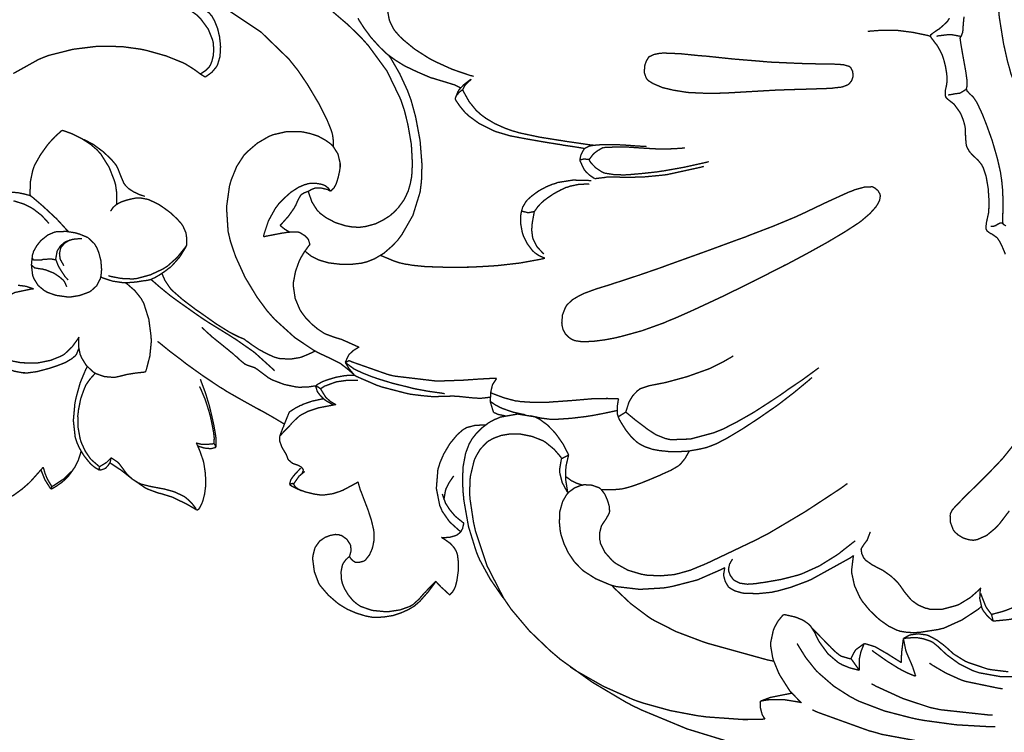
# Model space of a CAD drawing. Extents: x 0 to 445, y 0 to 346.
# Drawn here: x 117 to 123, y 211 to 215 of the extents above; entities that cross this region are included whole.
import ezdxf

# ---------------------------------------------------------------- set-up
doc = ezdxf.new("R2010")
doc.units = 0
doc.header["$MEASUREMENT"] = 0

msp = doc.modelspace()

# ---------------------------------------------------------------- linework, layer by layer
at = {"color": 0, "const_width": 0.00787}
for points in [[(123.115, 215.751), (123.103, 215.721), (123.055, 215.569), (123.027, 215.404), (123.025, 215.367), (123.023, 215.331), (123.025, 215.219), (123.039, 215.064), (123.064, 214.908), (123.088, 214.801), (123.098, 214.767), (123.107, 214.732), (123.163, 214.587), (123.235, 214.465), (123.252, 214.444), (123.269, 214.422), (123.366, 214.326), (123.476, 214.244), (123.499, 214.231)], [(119.149, 214.304), (119.149, 214.311), (119.148, 214.34), (119.144, 214.372), (119.142, 214.381), (119.136, 214.401), (119.113, 214.458), (119.063, 214.558), (118.997, 214.669), (118.94, 214.753), (118.919, 214.779), (118.889, 214.817), (118.725, 214.976), (118.545, 215.096), (118.507, 215.114), (118.473, 215.129), (118.299, 215.185), (118.121, 215.212), (118.084, 215.214)], [(118.196, 215.161), (118.212, 215.157), (118.285, 215.122), (118.351, 215.075), (118.362, 215.064), (118.373, 215.053), (118.417, 214.993), (118.443, 214.928), (118.446, 214.914), (118.447, 214.904), (118.449, 214.875), (118.447, 214.839), (118.439, 214.806), (118.43, 214.783), (118.426, 214.778), (118.423, 214.771), (118.401, 214.75), (118.375, 214.733), (118.37, 214.731)], [(118.316, 215.144), (118.327, 215.14), (118.379, 215.119), (118.424, 215.086), (118.432, 215.076), (118.439, 215.068), (118.455, 215.039), (118.472, 214.996), (118.483, 214.949), (118.487, 214.914), (118.488, 214.903), (118.489, 214.89), (118.486, 214.833), (118.472, 214.786), (118.468, 214.778), (118.464, 214.771), (118.438, 214.74), (118.406, 214.717), (118.399, 214.712)], [(119.002, 214.044), (119.005, 214.033), (119.023, 213.982), (119.054, 213.933), (119.063, 213.925), (119.072, 213.915), (119.106, 213.89), (119.159, 213.862), (119.218, 213.843), (119.264, 213.835), (119.28, 213.835), (119.294, 213.833), (119.338, 213.839), (119.393, 213.854), (119.443, 213.879), (119.478, 213.901), (119.489, 213.911), (119.499, 213.919), (119.528, 213.949), (119.56, 213.993), (119.585, 214.044), (119.598, 214.09), (119.601, 214.106), (119.606, 214.131), (119.61, 214.206), (119.604, 214.318), (119.584, 214.433), (119.563, 214.519), (119.553, 214.547), (119.541, 214.583), (119.462, 214.747), (119.353, 214.896), (119.327, 214.925), (119.304, 214.95), (119.233, 215.019), (119.13, 215.107)], [(119.292, 215.057), (119.3, 215.042), (119.327, 215), (119.369, 214.943), (119.418, 214.889), (119.457, 214.851), (119.471, 214.84)], [(119.968, 214.717), (119.947, 214.722), (119.842, 214.758), (119.741, 214.804), (119.722, 214.814), (119.704, 214.824), (119.623, 214.876), (119.556, 214.931), (119.545, 214.942), (119.537, 214.949), (119.504, 214.987), (119.482, 215.029), (119.478, 215.039), (119.475, 215.047), (119.465, 215.1)], [(123.075, 213.676), (123.06, 213.712), (123.057, 213.719), (123.054, 213.725), (123.042, 213.75), (123.028, 213.771), (123.024, 213.775), (123.022, 213.776), (122.994, 213.796), (122.991, 213.797), (122.989, 213.797), (122.971, 213.81), (122.97, 213.811), (122.969, 213.811), (122.962, 213.824), (122.962, 213.825), (122.961, 213.828), (122.963, 213.854), (122.963, 213.857), (122.964, 213.861), (122.977, 213.921), (122.977, 213.928), (122.978, 213.938), (122.979, 213.992), (122.975, 214.051), (122.974, 214.064), (122.972, 214.075), (122.962, 214.133), (122.945, 214.183), (122.94, 214.192), (122.937, 214.199), (122.917, 214.224), (122.894, 214.246), (122.889, 214.25), (122.885, 214.254), (122.865, 214.276), (122.85, 214.303), (122.848, 214.308), (122.846, 214.317), (122.842, 214.36), (122.841, 214.407), (122.84, 214.415), (122.839, 214.424), (122.829, 214.461), (122.815, 214.496), (122.812, 214.501), (122.809, 214.507), (122.777, 214.551), (122.773, 214.556), (122.77, 214.558), (122.753, 214.571), (122.739, 214.582), (122.737, 214.583), (122.736, 214.585), (122.728, 214.593), (122.728, 214.594), (122.727, 214.594), (122.723, 214.608), (122.723, 214.61), (122.723, 214.611), (122.724, 214.633), (122.724, 214.635), (122.725, 214.639), (122.73, 214.66), (122.734, 214.688), (122.734, 214.694), (122.734, 214.704), (122.732, 214.732), (122.725, 214.774), (122.714, 214.817), (122.704, 214.846), (122.7, 214.854), (122.696, 214.862), (122.677, 214.896), (122.659, 214.919), (122.656, 214.924), (122.655, 214.925), (122.644, 214.939), (122.643, 214.94), (122.642, 214.942), (122.637, 214.949), (122.637, 214.95), (122.637, 214.95), (122.639, 214.96), (122.64, 214.961), (122.641, 214.961), (122.651, 214.969), (122.653, 214.971), (122.655, 214.972), (122.681, 214.99), (122.684, 214.992), (122.688, 214.994), (122.71, 215.013), (122.73, 215.032), (122.733, 215.035), (122.737, 215.039), (122.748, 215.057)], [(123.078, 213.842), (123.067, 213.849), (123.064, 213.851), (123.063, 213.851), (123.061, 213.857), (123.061, 213.857), (123.06, 213.858), (123.059, 213.874), (123.059, 213.879), (123.059, 213.889), (123.06, 213.919), (123.061, 213.978), (123.059, 214.049), (123.053, 214.11), (123.05, 214.129), (123.046, 214.157), (123.028, 214.236), (122.998, 214.34), (122.964, 214.435), (122.941, 214.493), (122.933, 214.511), (122.928, 214.522), (122.908, 214.564), (122.888, 214.594), (122.884, 214.599), (122.881, 214.601), (122.866, 214.615), (122.854, 214.628), (122.852, 214.629), (122.851, 214.631), (122.847, 214.643), (122.847, 214.644), (122.847, 214.646), (122.85, 214.657), (122.851, 214.676), (122.851, 214.682), (122.85, 214.697), (122.843, 214.747), (122.828, 214.829), (122.815, 214.904), (122.81, 214.94), (122.812, 214.946), (122.812, 214.946), (122.815, 214.949), (122.815, 214.949), (122.816, 214.95), (122.824, 214.971), (122.825, 214.974), (122.826, 214.981), (122.829, 215.024), (122.833, 215.065)], [(122.637, 214.951), (122.62, 214.956), (122.533, 214.974), (122.446, 214.985), (122.43, 214.985), (122.416, 214.986), (122.349, 214.986), (122.284, 214.981), (122.271, 214.979)], [(122.816, 214.95), (122.811, 214.951), (122.757, 214.961), (122.752, 214.961), (122.745, 214.961), (122.679, 214.953), (122.673, 214.95)], [(118.399, 214.712), (118.397, 214.714), (118.373, 214.729), (118.37, 214.731), (118.365, 214.735), (118.335, 214.757), (118.294, 214.783), (118.284, 214.789), (118.268, 214.797), (118.171, 214.836), (118.061, 214.867), (118.04, 214.872), (118.019, 214.876), (117.917, 214.89), (117.814, 214.893), (117.792, 214.893), (117.766, 214.892), (117.628, 214.875), (117.485, 214.839), (117.456, 214.828), (117.425, 214.815), (117.278, 214.733)], [(118.982, 213.696), (118.988, 213.69), (119.019, 213.665), (119.056, 213.646), (119.066, 213.642), (119.079, 213.638), (119.121, 213.626), (119.187, 213.618), (119.258, 213.618), (119.311, 213.624), (119.328, 213.628), (119.344, 213.632), (119.389, 213.65), (119.443, 213.682), (119.491, 213.724), (119.524, 213.758), (119.534, 213.772), (119.549, 213.792), (119.613, 213.904), (119.655, 214.04), (119.659, 214.072), (119.663, 214.104), (119.666, 214.201), (119.655, 214.34), (119.629, 214.479), (119.602, 214.578), (119.59, 214.61), (119.582, 214.632), (119.536, 214.732), (119.483, 214.824), (119.471, 214.84)], [(119.892, 214.649), (119.889, 214.65), (119.86, 214.665), (119.856, 214.667), (119.849, 214.669), (119.804, 214.683), (119.747, 214.7), (119.735, 214.704), (119.719, 214.708), (119.64, 214.742), (119.568, 214.776), (119.556, 214.783), (119.548, 214.788), (119.511, 214.811), (119.478, 214.835), (119.471, 214.84)], [(119.86, 214.585), (119.861, 214.589), (119.877, 214.629), (119.88, 214.633), (119.884, 214.64), (119.912, 214.669), (119.947, 214.696), (119.954, 214.7)], [(119.904, 214.638), (119.905, 214.64), (119.917, 214.664), (119.919, 214.665), (119.921, 214.669), (119.951, 214.697), (119.954, 214.7)], [(122.847, 214.643), (122.845, 214.64), (122.814, 214.621), (122.811, 214.619), (122.808, 214.618), (122.775, 214.614), (122.772, 214.614), (122.769, 214.612), (122.743, 214.608), (122.74, 214.607)], [(119.904, 214.638), (119.9, 214.636), (119.884, 214.624), (119.871, 214.608), (119.869, 214.606), (119.867, 214.604), (119.86, 214.587), (119.86, 214.585)], [(119.86, 214.585), (119.864, 214.576), (119.889, 214.54), (119.919, 214.504), (119.927, 214.497), (119.937, 214.487), (119.997, 214.443), (120.069, 214.406), (120.084, 214.399), (120.099, 214.393), (120.18, 214.369), (120.264, 214.353), (120.281, 214.35), (120.298, 214.347), (120.384, 214.332), (120.465, 214.319), (120.48, 214.317), (120.492, 214.314), (120.549, 214.306), (120.604, 214.297), (120.616, 214.294)], [(120.67, 214.314), (120.655, 214.315), (120.581, 214.326), (120.504, 214.337), (120.488, 214.34), (120.467, 214.343), (120.354, 214.361), (120.236, 214.386), (120.213, 214.393), (120.197, 214.397), (120.15, 214.414), (120.092, 214.44), (120.04, 214.471), (120.006, 214.496), (119.996, 214.506), (119.985, 214.515), (119.942, 214.568), (119.91, 214.625), (119.904, 214.638)], [(117.562, 214.401), (117.555, 214.394), (117.523, 214.365), (117.492, 214.332), (117.485, 214.324), (117.477, 214.314), (117.437, 214.258), (117.402, 214.196), (117.397, 214.182), (117.392, 214.168), (117.378, 214.101), (117.376, 214.033), (117.377, 214.019)], [(117.883, 213.968), (117.883, 213.979), (117.883, 214.029), (117.876, 214.081), (117.873, 214.092), (117.869, 214.106), (117.838, 214.185), (117.789, 214.263), (117.777, 214.276), (117.766, 214.288), (117.731, 214.318), (117.678, 214.353), (117.621, 214.381), (117.577, 214.397), (117.562, 214.401)], [(119.272, 212.969), (119.265, 212.976), (119.228, 213.008), (119.189, 213.038), (119.181, 213.042), (119.172, 213.047), (119.123, 213.071), (119.067, 213.097), (119.054, 213.104), (119.035, 213.114), (118.923, 213.189), (118.805, 213.296), (118.782, 213.322), (118.76, 213.347), (118.702, 213.426), (118.632, 213.542), (118.577, 213.663), (118.547, 213.751), (118.54, 213.781), (118.533, 213.811), (118.524, 213.951), (118.541, 214.074), (118.547, 214.096), (118.552, 214.112), (118.583, 214.189), (118.625, 214.254), (118.636, 214.265), (118.646, 214.276), (118.704, 214.326), (118.771, 214.365), (118.785, 214.371), (118.799, 214.376), (118.873, 214.393), (118.949, 214.394), (118.965, 214.392), (118.977, 214.39), (119.013, 214.382), (119.059, 214.367), (119.101, 214.344), (119.128, 214.325), (119.136, 214.318), (119.145, 214.31), (119.175, 214.263), (119.188, 214.208), (119.188, 214.196), (119.188, 214.186), (119.184, 214.16), (119.176, 214.124), (119.166, 214.092), (119.158, 214.075), (119.154, 214.069), (119.153, 214.065), (119.134, 214.047), (119.132, 214.044)], [(117.69, 214.347), (117.705, 214.34), (117.748, 214.317), (117.803, 214.276), (117.85, 214.232), (117.877, 214.2), (117.884, 214.188), (117.889, 214.178), (117.907, 214.132), (117.924, 214.092), (117.929, 214.085), (117.934, 214.078), (117.951, 214.061), (117.98, 214.042), (118.013, 214.026), (118.038, 214.018), (118.047, 214.015)], [(120.616, 214.294), (120.618, 214.296), (120.643, 214.308), (120.646, 214.31), (120.65, 214.31), (120.673, 214.314), (120.7, 214.315), (120.705, 214.317), (120.711, 214.317), (120.739, 214.318), (120.771, 214.318), (120.778, 214.318), (120.788, 214.318), (120.846, 214.315), (120.903, 214.311), (120.913, 214.31), (120.919, 214.31), (120.947, 214.308), (120.973, 214.307), (120.978, 214.306)], [(120.643, 214.229), (120.644, 214.232), (120.664, 214.258), (120.667, 214.261), (120.67, 214.265), (120.694, 214.283), (120.722, 214.299), (120.727, 214.3)], [(120.727, 214.3), (120.738, 214.301), (120.788, 214.303), (120.842, 214.304), (120.854, 214.303), (120.869, 214.303), (120.956, 214.297), (121.044, 214.292), (121.06, 214.292), (121.073, 214.292), (121.133, 214.293), (121.19, 214.297), (121.202, 214.299)], [(120.589, 214.226), (120.589, 214.229), (120.593, 214.251), (120.594, 214.254), (120.595, 214.258), (120.613, 214.292), (120.616, 214.294)], [(120.589, 214.226), (120.59, 214.228), (120.61, 214.233), (120.613, 214.233), (120.615, 214.233), (120.64, 214.231), (120.643, 214.229)], [(120.589, 214.226), (120.59, 214.221), (120.615, 214.169), (120.619, 214.165), (120.623, 214.16), (120.645, 214.139), (120.67, 214.122), (120.675, 214.119)], [(120.643, 214.229), (120.643, 214.228), (120.652, 214.212), (120.653, 214.211), (120.657, 214.207), (120.681, 214.182), (120.714, 214.16), (120.722, 214.156), (120.732, 214.151), (120.789, 214.142), (120.851, 214.14), (120.864, 214.142), (120.879, 214.142), (120.956, 214.149), (121.039, 214.158), (121.057, 214.161), (121.079, 214.164), (121.197, 214.185), (121.319, 214.212), (121.342, 214.218)], [(120.675, 214.119), (120.681, 214.119), (120.739, 214.126), (120.746, 214.128), (120.754, 214.128), (120.799, 214.128), (120.852, 214.126), (120.863, 214.126), (120.879, 214.126), (120.968, 214.129), (121.063, 214.138), (121.082, 214.14), (121.102, 214.143), (121.294, 214.185), (121.313, 214.19)], [(119.132, 214.044), (119.13, 214.047), (119.119, 214.063), (119.105, 214.074), (119.102, 214.076), (119.097, 214.079), (119.081, 214.085), (119.054, 214.09), (119.024, 214.092), (118.999, 214.089), (118.992, 214.086), (118.98, 214.083), (118.945, 214.068), (118.9, 214.039), (118.858, 214.001), (118.829, 213.971), (118.821, 213.96), (118.81, 213.946), (118.769, 213.872), (118.743, 213.794), (118.74, 213.778)], [(120.384, 213.653), (120.378, 213.656), (120.35, 213.668), (120.324, 213.686), (120.318, 213.692), (120.312, 213.697), (120.282, 213.737), (120.258, 213.785), (120.255, 213.794), (120.252, 213.804), (120.243, 213.854), (120.242, 213.9), (120.244, 213.908), (120.245, 213.917), (120.254, 213.951), (120.274, 213.985), (120.28, 213.992), (120.287, 213.999), (120.31, 214.019), (120.348, 214.047), (120.393, 214.071), (120.429, 214.086), (120.442, 214.089), (120.459, 214.096), (120.548, 214.11), (120.637, 214.108), (120.655, 214.106)], [(120.644, 214.086), (120.633, 214.087), (120.582, 214.085), (120.53, 214.074), (120.518, 214.069), (120.508, 214.067), (120.478, 214.053), (120.437, 214.031), (120.4, 214.006), (120.377, 213.989), (120.37, 213.982), (120.365, 213.978), (120.344, 213.956), (120.328, 213.933), (120.324, 213.928)], [(120.509, 213.374), (120.504, 213.365), (120.487, 213.322), (120.483, 213.275), (120.484, 213.265), (120.485, 213.258), (120.49, 213.237), (120.503, 213.212), (120.522, 213.192), (120.541, 213.179), (120.548, 213.176), (120.56, 213.171), (120.601, 213.165), (120.665, 213.167), (120.735, 213.176), (120.788, 213.186), (120.806, 213.19), (120.831, 213.196), (120.951, 213.229), (121.079, 213.275), (121.108, 213.288), (121.146, 213.303), (121.258, 213.353), (121.427, 213.432), (121.604, 213.519), (121.735, 213.586), (121.778, 213.608), (121.812, 213.625), (121.913, 213.679), (122.034, 213.746), (122.138, 213.808), (122.201, 213.849), (122.221, 213.862), (122.234, 213.872), (122.283, 213.914), (122.318, 213.953), (122.323, 213.961), (122.327, 213.967), (122.34, 213.992), (122.344, 214.018), (122.343, 214.022), (122.342, 214.028), (122.33, 214.049), (122.31, 214.065), (122.305, 214.067), (122.298, 214.071), (122.251, 214.069), (122.193, 214.053), (122.18, 214.047), (122.158, 214.039), (122.033, 213.982), (121.899, 213.918), (121.873, 213.906), (121.847, 213.894), (121.717, 213.84), (121.581, 213.788), (121.552, 213.776), (121.517, 213.764), (121.327, 213.694), (121.135, 213.625), (121.099, 213.612), (121.07, 213.601), (120.934, 213.554), (120.812, 213.514), (120.789, 213.507), (120.77, 213.5), (120.685, 213.474), (120.609, 213.446), (120.596, 213.439), (120.587, 213.435), (120.546, 213.411), (120.514, 213.381), (120.509, 213.374)], [(117.377, 214.019), (117.371, 214.021), (117.341, 214.029), (117.307, 214.036), (117.298, 214.036), (117.287, 214.038), (117.252, 214.039), (117.199, 214.038), (117.145, 214.031), (117.109, 214.022), (117.098, 214.018), (117.087, 214.014), (117.045, 213.986), (117.009, 213.956), (117.001, 213.949), (116.993, 213.943), (116.949, 213.911), (116.902, 213.882), (116.893, 213.876)], [(117.599, 213.81), (117.592, 213.817), (117.561, 213.851), (117.527, 213.888), (117.519, 213.894), (117.509, 213.904), (117.452, 213.957), (117.39, 214.01), (117.377, 214.019)], [(119.002, 214.044), (118.998, 214.043), (118.979, 214.036), (118.962, 214.026), (118.96, 214.024), (118.956, 214.019), (118.942, 213.994), (118.928, 213.962), (118.924, 213.956), (118.919, 213.946), (118.886, 213.899), (118.845, 213.853), (118.837, 213.846)], [(119.132, 214.044), (119.13, 214.046), (119.112, 214.056), (119.109, 214.056), (119.105, 214.057), (119.079, 214.063), (119.05, 214.063), (119.045, 214.063), (119.041, 214.063), (119.022, 214.056), (119.005, 214.046), (119.002, 214.044)], [(117.279, 213.989), (117.337, 213.971), (117.375, 213.953), (117.387, 213.946), (117.398, 213.939), (117.443, 213.904), (117.479, 213.865), (117.486, 213.856)], [(117.846, 213.928), (117.849, 213.932), (117.861, 213.95), (117.878, 213.965), (117.883, 213.968), (117.889, 213.972), (117.908, 213.982), (117.94, 213.993), (117.974, 214.001), (118, 214.006), (118.008, 214.006), (118.019, 214.006), (118.066, 213.997), (118.112, 213.976), (118.122, 213.971), (118.132, 213.965), (118.16, 213.946), (118.199, 213.917), (118.236, 213.882), (118.261, 213.854), (118.268, 213.843)], [(120.324, 213.928), (120.321, 213.926), (120.287, 213.919), (120.283, 213.919), (120.28, 213.921), (120.25, 213.928), (120.247, 213.929)], [(120.324, 213.928), (120.322, 213.924), (120.312, 213.869), (120.311, 213.864), (120.31, 213.857), (120.307, 213.818), (120.312, 213.778), (120.314, 213.769), (120.317, 213.761), (120.339, 213.719), (120.371, 213.685), (120.379, 213.678)], [(118.268, 213.843), (118.27, 213.84), (118.286, 213.804), (118.287, 213.8), (118.288, 213.794), (118.292, 213.765), (118.292, 213.736), (118.291, 213.729)], [(118.837, 213.846), (118.839, 213.843), (118.863, 213.824), (118.865, 213.822), (118.867, 213.821), (118.891, 213.807), (118.893, 213.807)], [(123.061, 213.856), (123.06, 213.856), (123.053, 213.86), (123.051, 213.86), (123.046, 213.86), (123.032, 213.853), (123.03, 213.851), (123.029, 213.851), (123.02, 213.846), (123.019, 213.844), (123.017, 213.844), (123.005, 213.84), (122.991, 213.84), (122.988, 213.84)], [(118.74, 213.778), (118.75, 213.781), (118.849, 213.8), (118.859, 213.801), (118.867, 213.803), (118.908, 213.807), (118.944, 213.806), (118.951, 213.803), (118.956, 213.801), (118.98, 213.786), (118.998, 213.768), (119, 213.765), (119.002, 213.763), (119.011, 213.735), (119.011, 213.732)], [(117.527, 213.644), (117.526, 213.649), (117.534, 213.693), (117.536, 213.697), (117.538, 213.701), (117.553, 213.724), (117.574, 213.743), (117.58, 213.747), (117.586, 213.751), (117.627, 213.764), (117.67, 213.768), (117.679, 213.767)], [(117.611, 213.761), (117.606, 213.758), (117.579, 213.742), (117.559, 213.719), (117.556, 213.714), (117.554, 213.708), (117.548, 213.682), (117.551, 213.654), (117.552, 213.65), (117.553, 213.646), (117.572, 213.612), (117.575, 213.61)], [(117.789, 213.543), (117.8, 213.538), (117.859, 213.519), (117.921, 213.51), (117.933, 213.51), (117.944, 213.51), (117.995, 213.514), (118.038, 213.521), (118.044, 213.521), (118.048, 213.522), (118.063, 213.524), (118.079, 213.528), (118.082, 213.529), (118.088, 213.532), (118.106, 213.54), (118.135, 213.557), (118.166, 213.578), (118.189, 213.596), (118.197, 213.601), (118.207, 213.611), (118.251, 213.661), (118.286, 213.718), (118.291, 213.729)], [(118.291, 213.729), (118.283, 213.717), (118.236, 213.658), (118.179, 213.607), (118.166, 213.599), (118.152, 213.59), (118.079, 213.556), (118.002, 213.535), (117.987, 213.533), (117.974, 213.532), (117.908, 213.535), (117.846, 213.547), (117.834, 213.551)], [(119.011, 213.732), (119.005, 213.726), (118.98, 213.692), (118.957, 213.654), (118.953, 213.646), (118.948, 213.635), (118.927, 213.576), (118.915, 213.513), (118.915, 213.499), (118.915, 213.486), (118.925, 213.418), (118.952, 213.354), (118.959, 213.342), (118.966, 213.332), (118.987, 213.304), (119.021, 213.269), (119.057, 213.239), (119.084, 213.221), (119.093, 213.215), (119.103, 213.21), (119.151, 213.192), (119.197, 213.178), (119.205, 213.174), (119.213, 213.171), (119.291, 213.136), (119.299, 213.132)], [(119.425, 213.669), (119.435, 213.665), (119.462, 213.654), (119.497, 213.639), (119.536, 213.626), (119.571, 213.618), (119.583, 213.617), (119.609, 213.612), (119.689, 213.604), (119.816, 213.6), (119.95, 213.601), (120.044, 213.606), (120.075, 213.608), (120.106, 213.61), (120.238, 213.625), (120.359, 213.647), (120.384, 213.653)], [(117.384, 213.615), (117.385, 213.612), (117.403, 213.597), (117.405, 213.597), (117.408, 213.596), (117.429, 213.592), (117.452, 213.589), (117.457, 213.587), (117.462, 213.587), (117.513, 213.567), (117.518, 213.564), (117.523, 213.561), (117.549, 213.543), (117.57, 213.525), (117.573, 213.521), (117.576, 213.518), (117.589, 213.49), (117.59, 213.486)], [(117.387, 213.654), (117.388, 213.653), (117.397, 213.643), (117.399, 213.643), (117.402, 213.642), (117.422, 213.642), (117.448, 213.644), (117.452, 213.646), (117.457, 213.646), (117.493, 213.649), (117.497, 213.649), (117.499, 213.649), (117.524, 213.644), (117.527, 213.644)], [(117.527, 213.644), (117.528, 213.642), (117.54, 213.611), (117.542, 213.608), (117.544, 213.603), (117.559, 213.578), (117.575, 213.554), (117.577, 213.55), (117.579, 213.547), (117.597, 213.528), (117.599, 213.526)], [(119.041, 213.111), (119.035, 213.107), (119.003, 213.092), (118.969, 213.078), (118.961, 213.075), (118.951, 213.072), (118.896, 213.063), (118.831, 213.067), (118.817, 213.071), (118.803, 213.075), (118.765, 213.092), (118.714, 213.119), (118.672, 213.147), (118.649, 213.164), (118.643, 213.168), (118.64, 213.169), (118.633, 213.176), (118.625, 213.181), (118.624, 213.181), (118.621, 213.183), (118.596, 213.193), (118.562, 213.21), (118.554, 213.214), (118.541, 213.221), (118.464, 213.269), (118.381, 213.328), (118.364, 213.34), (118.347, 213.351), (118.268, 213.411), (118.204, 213.467), (118.195, 213.478), (118.189, 213.486), (118.165, 213.522), (118.148, 213.56), (118.144, 213.567)], [(117.398, 213.474), (117.39, 213.476), (117.353, 213.489), (117.314, 213.494), (117.306, 213.494)], [(117.933, 213.51), (117.943, 213.503), (117.988, 213.464), (118.027, 213.415), (118.033, 213.403), (118.041, 213.388), (118.07, 213.296), (118.083, 213.197), (118.084, 213.178), (118.084, 213.161), (118.076, 213.081), (118.056, 213.004), (118.051, 212.989)], [(118.082, 213.529), (118.091, 213.522), (118.131, 213.487), (118.175, 213.451), (118.185, 213.443), (118.197, 213.433), (118.234, 213.406), (118.289, 213.367), (118.347, 213.326), (118.389, 213.297), (118.403, 213.288), (118.418, 213.278), (118.488, 213.235), (118.551, 213.196), (118.563, 213.188), (118.575, 213.181), (118.681, 213.107), (118.691, 213.099), (118.701, 213.09), (118.796, 213.004), (118.805, 212.994)], [(117.147, 213.271), (117.147, 213.281), (117.155, 213.326), (117.173, 213.368), (117.178, 213.376), (117.184, 213.385), (117.222, 213.418), (117.269, 213.444), (117.279, 213.449), (117.288, 213.453), (117.388, 213.474), (117.398, 213.474)], [(119.045, 212.907), (119.037, 212.906), (118.998, 212.9), (118.955, 212.899), (118.946, 212.899), (118.933, 212.9), (118.861, 212.915), (118.79, 212.942), (118.778, 212.949), (118.769, 212.954), (118.732, 212.982), (118.7, 213.006), (118.693, 213.01), (118.689, 213.013), (118.665, 213.021), (118.642, 213.029), (118.638, 213.031), (118.633, 213.033), (118.608, 213.053), (118.581, 213.078), (118.574, 213.083), (118.565, 213.092), (118.506, 213.14), (118.449, 213.186), (118.44, 213.193), (118.434, 213.199), (118.408, 213.222), (118.385, 213.244), (118.38, 213.249)], [(117.662, 213.192), (117.656, 213.182), (117.622, 213.135), (117.579, 213.094), (117.569, 213.087), (117.558, 213.081), (117.496, 213.056), (117.427, 213.042), (117.413, 213.04), (117.398, 213.04), (117.324, 213.042), (117.252, 213.056), (117.238, 213.06)], [(118.051, 212.989), (118.042, 212.987), (117.995, 212.982), (117.951, 212.975), (117.943, 212.974), (117.936, 212.972), (117.905, 212.964), (117.873, 212.957), (117.866, 212.957), (117.857, 212.957), (117.81, 212.961), (117.762, 212.978), (117.753, 212.983), (117.744, 212.989), (117.705, 213.026), (117.677, 213.071), (117.673, 213.081), (117.669, 213.089), (117.66, 213.136), (117.66, 213.183), (117.662, 213.192)], [(118.863, 212.683), (118.851, 212.69), (118.794, 212.724), (118.736, 212.757), (118.723, 212.764), (118.707, 212.772), (118.619, 212.821), (118.524, 212.875), (118.505, 212.888), (118.484, 212.9), (118.383, 212.968), (118.288, 213.036), (118.272, 213.049), (118.258, 213.06), (118.194, 213.108), (118.134, 213.157), (118.121, 213.167)], [(117.661, 213.126), (117.66, 213.124), (117.648, 213.093), (117.646, 213.09), (117.641, 213.083), (117.619, 213.065), (117.582, 213.043), (117.538, 213.026), (117.505, 213.015), (117.494, 213.011), (117.48, 213.007), (117.416, 212.99), (117.357, 212.982), (117.346, 212.983), (117.335, 212.983), (117.286, 212.992), (117.239, 213.008), (117.23, 213.013)], [(119.218, 213.043), (119.219, 213.047), (119.237, 213.086), (119.24, 213.09), (119.244, 213.094), (119.266, 213.114), (119.293, 213.131), (119.299, 213.132)], [(119.241, 213.054), (119.239, 213.054), (119.22, 213.044), (119.218, 213.043)], [(119.218, 213.043), (119.222, 213.04), (119.262, 213.011), (119.266, 213.007), (119.274, 213.003), (119.319, 212.982), (119.374, 212.96), (119.387, 212.956), (119.403, 212.95), (119.494, 212.922), (119.588, 212.899), (119.606, 212.894), (119.623, 212.89), (119.704, 212.875), (119.783, 212.864), (119.799, 212.861)], [(119.218, 213.043), (119.22, 213.04), (119.241, 213.006), (119.243, 213.003), (119.246, 213), (119.269, 212.972), (119.272, 212.969)], [(120.103, 212.95), (120.096, 212.95), (120.064, 212.95), (120.03, 212.949), (120.021, 212.947), (120.006, 212.947), (119.907, 212.94), (119.79, 212.936), (119.766, 212.936), (119.741, 212.936), (119.505, 212.964), (119.483, 212.969), (119.462, 212.975), (119.26, 213.046), (119.241, 213.054)], [(120.857, 212.754), (120.858, 212.758), (120.873, 212.804), (120.875, 212.81), (120.878, 212.817), (120.898, 212.85), (120.926, 212.879), (120.932, 212.883), (120.941, 212.89), (120.995, 212.908), (121.062, 212.921), (121.078, 212.924), (121.099, 212.929), (121.216, 212.961), (121.328, 213.001), (121.347, 213.008), (121.361, 213.015), (121.42, 213.044), (121.474, 213.075), (121.485, 213.082)], [(117.711, 213.019), (117.702, 213.004), (117.669, 212.925), (117.646, 212.842), (117.642, 212.824), (117.638, 212.804), (117.629, 212.704), (117.64, 212.606), (117.646, 212.587), (117.65, 212.575), (117.665, 212.542), (117.69, 212.5), (117.716, 212.467), (117.733, 212.447), (117.74, 212.442), (117.744, 212.438), (117.762, 212.425), (117.78, 212.415), (117.784, 212.414)], [(117.782, 212.433), (117.777, 212.438), (117.733, 212.476), (117.728, 212.482), (117.723, 212.489), (117.698, 212.526), (117.677, 212.572), (117.673, 212.583), (117.669, 212.596), (117.657, 212.661), (117.655, 212.733), (117.657, 212.747), (117.658, 212.761), (117.672, 212.832), (117.694, 212.893), (117.699, 212.904), (117.703, 212.913), (117.726, 212.946), (117.752, 212.975), (117.758, 212.981)], [(120.857, 212.754), (120.866, 212.746), (120.914, 212.706), (120.965, 212.668), (120.975, 212.66), (120.984, 212.653), (121.033, 212.621), (121.088, 212.599), (121.101, 212.596), (121.12, 212.592), (121.235, 212.596), (121.369, 212.632), (121.397, 212.643), (121.424, 212.654), (121.501, 212.693), (121.603, 212.751), (121.699, 212.813), (121.764, 212.856), (121.785, 212.871), (121.804, 212.885), (121.89, 212.943), (121.969, 213.001), (121.985, 213.013)], [(118.462, 212.547), (118.462, 212.55), (118.463, 212.569), (118.463, 212.589), (118.463, 212.594), (118.462, 212.604), (118.458, 212.631), (118.45, 212.676), (118.439, 212.726), (118.43, 212.764), (118.427, 212.776), (118.423, 212.793), (118.401, 212.865), (118.376, 212.932), (118.371, 212.946)], [(119.045, 212.907), (119.047, 212.908), (119.058, 212.917), (119.073, 212.925), (119.077, 212.928), (119.086, 212.932), (119.113, 212.942), (119.163, 212.957), (119.218, 212.967), (119.258, 212.969), (119.272, 212.969)], [(119.074, 212.889), (119.077, 212.892), (119.098, 212.906), (119.101, 212.907), (119.105, 212.908), (119.134, 212.919), (119.168, 212.931), (119.176, 212.932), (119.185, 212.933), (119.233, 212.94), (119.283, 212.94), (119.293, 212.94)], [(120.066, 212.842), (120.06, 212.84), (120.029, 212.836), (119.996, 212.833), (119.989, 212.835), (119.979, 212.835), (119.928, 212.84), (119.873, 212.846), (119.862, 212.846), (119.851, 212.847), (119.799, 212.846), (119.747, 212.844), (119.737, 212.844), (119.725, 212.844), (119.663, 212.85), (119.598, 212.858), (119.585, 212.861), (119.571, 212.864), (119.429, 212.901), (119.416, 212.906), (119.403, 212.91), (119.283, 212.962), (119.272, 212.969)], [(120.068, 212.867), (120.068, 212.871), (120.077, 212.91), (120.079, 212.914), (120.08, 212.917), (120.1, 212.947), (120.103, 212.95)], [(121.228, 212.526), (121.236, 212.528), (121.261, 212.532), (121.293, 212.538), (121.327, 212.546), (121.355, 212.556), (121.365, 212.56), (121.385, 212.568), (121.445, 212.599), (121.537, 212.654), (121.633, 212.717), (121.699, 212.763), (121.721, 212.778), (121.744, 212.794), (121.84, 212.868), (121.927, 212.94), (121.945, 212.956)], [(118.451, 212.569), (118.451, 212.572), (118.452, 212.6), (118.452, 212.603), (118.451, 212.61), (118.449, 212.631), (118.443, 212.665), (118.435, 212.704), (118.428, 212.735), (118.425, 212.744), (118.421, 212.76), (118.399, 212.828), (118.372, 212.892), (118.366, 212.904)], [(119.151, 212.794), (119.147, 212.796), (119.104, 212.821), (119.1, 212.824), (119.096, 212.826), (119.075, 212.847), (119.058, 212.868), (119.056, 212.872), (119.054, 212.875), (119.045, 212.904), (119.045, 212.907)], [(119.045, 212.907), (119.046, 212.907), (119.056, 212.901), (119.057, 212.901), (119.059, 212.9), (119.073, 212.89), (119.074, 212.889)], [(119.164, 212.796), (119.159, 212.799), (119.132, 212.815), (119.109, 212.835), (119.105, 212.839), (119.102, 212.843), (119.076, 212.885), (119.074, 212.889)], [(120.068, 212.867), (120.068, 212.862), (120.065, 212.821), (120.064, 212.817)], [(120.815, 212.831), (120.804, 212.832), (120.748, 212.833), (120.688, 212.832), (120.675, 212.832), (120.657, 212.831), (120.553, 212.822), (120.444, 212.814), (120.423, 212.813), (120.404, 212.811), (120.319, 212.81), (120.241, 212.815), (120.226, 212.818), (120.212, 212.819), (120.145, 212.837), (120.081, 212.861), (120.068, 212.867)], [(118.892, 212.754), (118.897, 212.758), (118.925, 212.776), (118.955, 212.792), (118.962, 212.794), (118.971, 212.799), (119.022, 212.817), (119.077, 212.829), (119.087, 212.831)], [(120.064, 212.817), (120.069, 212.813), (120.094, 212.796), (120.122, 212.781), (120.129, 212.778), (120.138, 212.774), (120.195, 212.754), (120.257, 212.74), (120.269, 212.739)], [(120.064, 212.817), (120.066, 212.811), (120.082, 212.758), (120.084, 212.753)], [(121.228, 212.526), (121.217, 212.525), (121.165, 212.522), (121.111, 212.522), (121.099, 212.524), (121.088, 212.525), (121.056, 212.528), (121.012, 212.536), (120.968, 212.551), (120.936, 212.568), (120.926, 212.575), (120.916, 212.583), (120.888, 212.61), (120.856, 212.65), (120.831, 212.69), (120.818, 212.712), (120.815, 212.721), (120.813, 212.725), (120.808, 212.74), (120.807, 212.754), (120.807, 212.757), (120.807, 212.761), (120.808, 212.792), (120.813, 212.825), (120.815, 212.831)], [(118.835, 212.612), (118.837, 212.615), (118.862, 212.642), (118.864, 212.644), (118.867, 212.647), (118.898, 212.679), (118.901, 212.683), (118.905, 212.688), (118.925, 212.708), (118.948, 212.729), (118.953, 212.733), (118.96, 212.737), (118.998, 212.757), (119.042, 212.772), (119.051, 212.775), (119.06, 212.778), (119.154, 212.796), (119.164, 212.796)], [(118.835, 212.612), (118.837, 212.618), (118.854, 212.663), (118.857, 212.668), (118.859, 212.675), (118.888, 212.747), (118.892, 212.754)], [(120.523, 212.501), (120.518, 212.513), (120.49, 212.567), (120.455, 212.617), (120.448, 212.626), (120.44, 212.636), (120.399, 212.678), (120.353, 212.712), (120.343, 212.717), (120.325, 212.726), (120.225, 212.742), (120.123, 212.724), (120.104, 212.715), (120.092, 212.711), (120.057, 212.692), (120.016, 212.661), (119.981, 212.625), (119.958, 212.596), (119.952, 212.585), (119.942, 212.568), (119.921, 212.513), (119.906, 212.433), (119.903, 212.351), (119.906, 212.289), (119.908, 212.268), (119.911, 212.236), (119.938, 212.083), (119.983, 211.938), (119.995, 211.908), (120.005, 211.886), (120.064, 211.778), (120.134, 211.676), (120.15, 211.657)], [(120.084, 212.753), (120.086, 212.751), (120.111, 212.74), (120.114, 212.739), (120.117, 212.739), (120.149, 212.732), (120.153, 212.732)], [(120.807, 212.763), (120.794, 212.76), (120.728, 212.746), (120.66, 212.733), (120.645, 212.731), (120.628, 212.728), (120.537, 212.717), (120.448, 212.711), (120.432, 212.711), (120.419, 212.711), (120.364, 212.718), (120.312, 212.729), (120.301, 212.732)], [(120.813, 212.725), (120.816, 212.728), (120.853, 212.751), (120.857, 212.754)], [(120.036, 212.678), (120.026, 212.678), (119.977, 212.676), (119.927, 212.663), (119.917, 212.657), (119.905, 212.65), (119.872, 212.621), (119.829, 212.569), (119.793, 212.508), (119.771, 212.457), (119.766, 212.44), (119.759, 212.418), (119.75, 212.307), (119.77, 212.206), (119.778, 212.189), (119.784, 212.174), (119.827, 212.112), (119.881, 212.063), (119.893, 212.054)], [(117.848, 212.486), (117.852, 212.485), (117.888, 212.461), (117.891, 212.458), (117.895, 212.454), (117.914, 212.429), (117.934, 212.401), (117.938, 212.396), (117.943, 212.39), (117.973, 212.362), (118.008, 212.34), (118.017, 212.336), (118.026, 212.332), (118.078, 212.319), (118.136, 212.308), (118.147, 212.306), (118.159, 212.304), (118.217, 212.288), (118.267, 212.265), (118.275, 212.261), (118.281, 212.257), (118.305, 212.237), (118.323, 212.218), (118.326, 212.214), (118.328, 212.212), (118.343, 212.192), (118.343, 212.19), (118.344, 212.189), (118.348, 212.182), (118.349, 212.182), (118.349, 212.182), (118.353, 212.181), (118.354, 212.181), (118.354, 212.181), (118.36, 212.185), (118.361, 212.185), (118.362, 212.186), (118.371, 212.201), (118.381, 212.222), (118.383, 212.228), (118.386, 212.235), (118.396, 212.275), (118.402, 212.321), (118.402, 212.331), (118.403, 212.342), (118.4, 212.397), (118.392, 212.451), (118.39, 212.461), (118.388, 212.469), (118.366, 212.532), (118.364, 212.536), (118.362, 212.54), (118.349, 212.571), (118.347, 212.574)], [(118.347, 212.574), (118.35, 212.572), (118.377, 212.565), (118.38, 212.565), (118.385, 212.565), (118.414, 212.565), (118.445, 212.568), (118.451, 212.569)], [(118.965, 212.394), (118.966, 212.396), (118.973, 212.414), (118.973, 212.415), (118.972, 212.418), (118.962, 212.431), (118.947, 212.44), (118.944, 212.442), (118.941, 212.443), (118.912, 212.453), (118.91, 212.454), (118.907, 212.456), (118.886, 212.474), (118.885, 212.476), (118.883, 212.478), (118.873, 212.506), (118.872, 212.507), (118.87, 212.511), (118.852, 212.54), (118.85, 212.544), (118.848, 212.547), (118.835, 212.583), (118.835, 212.586), (118.834, 212.589), (118.835, 212.611), (118.835, 212.612)], [(121.489, 210.817), (121.215, 210.901), (120.95, 211.011), (120.898, 211.036), (120.858, 211.057), (120.661, 211.174), (120.475, 211.307), (120.44, 211.337), (120.415, 211.358), (120.294, 211.474), (120.187, 211.601), (120.168, 211.629), (120.144, 211.664), (120.047, 211.853), (119.979, 212.056), (119.97, 212.097), (119.967, 212.11), (119.947, 212.243), (119.946, 212.257), (119.944, 212.276), (119.948, 212.375), (119.971, 212.471), (119.979, 212.489), (119.983, 212.497), (120.006, 212.536), (120.037, 212.569), (120.043, 212.575), (120.053, 212.583), (120.083, 212.6), (120.129, 212.617), (120.177, 212.625), (120.214, 212.626), (120.227, 212.625), (120.241, 212.625), (120.31, 212.611), (120.373, 212.586), (120.385, 212.579), (120.394, 212.572), (120.438, 212.536), (120.476, 212.492), (120.482, 212.482)], [(123.138, 212.581), (123.067, 212.492), (123.053, 212.476), (123.039, 212.461), (122.974, 212.393), (122.91, 212.329), (122.898, 212.317), (122.887, 212.307), (122.836, 212.257), (122.793, 212.212), (122.786, 212.206), (122.782, 212.201), (122.765, 212.182), (122.754, 212.16), (122.753, 212.156)], [(117.674, 212.525), (117.672, 212.515), (117.658, 212.472), (117.636, 212.429), (117.63, 212.421), (117.623, 212.411), (117.575, 212.364), (117.516, 212.325), (117.504, 212.319)], [(118.462, 212.547), (118.459, 212.546), (118.435, 212.54), (118.432, 212.54), (118.427, 212.54), (118.395, 212.543), (118.362, 212.553), (118.356, 212.556)], [(118.451, 212.569), (118.451, 212.569), (118.457, 212.561), (118.458, 212.56), (118.458, 212.558), (118.461, 212.547), (118.462, 212.547)], [(120.714, 212.3), (120.725, 212.299), (120.778, 212.299), (120.834, 212.304), (120.846, 212.307), (120.859, 212.31), (120.897, 212.321), (120.95, 212.34), (121.004, 212.362), (121.042, 212.378), (121.054, 212.383), (121.066, 212.389), (121.12, 212.413), (121.163, 212.438), (121.17, 212.444), (121.177, 212.45), (121.203, 212.482), (121.224, 212.519), (121.228, 212.526)], [(117.848, 212.486), (117.847, 212.483), (117.824, 212.46), (117.821, 212.458), (117.818, 212.456), (117.785, 212.436), (117.782, 212.433)], [(117.784, 212.414), (117.787, 212.414), (117.811, 212.422), (117.814, 212.424), (117.817, 212.425), (117.831, 212.44), (117.843, 212.458), (117.845, 212.462)], [(117.848, 212.486), (117.849, 212.485), (117.845, 212.464), (117.845, 212.462), (117.845, 212.462), (117.843, 212.458), (117.842, 212.458)], [(117.842, 212.458), (117.847, 212.454), (117.897, 212.421), (117.902, 212.418), (117.908, 212.414), (117.97, 212.365), (117.976, 212.36), (117.983, 212.356), (118.048, 212.311), (118.054, 212.308), (118.061, 212.304), (118.123, 212.281), (118.13, 212.279), (118.137, 212.278), (118.205, 212.257), (118.212, 212.254), (118.218, 212.251), (118.278, 212.222), (118.284, 212.219), (118.289, 212.217), (118.342, 212.186), (118.347, 212.183)], [(120.482, 212.482), (120.48, 212.476), (120.47, 212.417), (120.47, 212.41), (120.471, 212.399), (120.485, 212.342), (120.513, 212.29), (120.52, 212.281)], [(120.482, 212.482), (120.486, 212.483), (120.519, 212.5), (120.523, 212.501)], [(120.523, 212.501), (120.521, 212.496), (120.508, 212.439), (120.508, 212.432), (120.506, 212.419), (120.506, 212.356), (120.516, 212.293), (120.52, 212.281)], [(117.453, 212.431), (117.447, 212.424), (117.382, 212.351), (117.375, 212.344), (117.368, 212.337), (117.329, 212.303), (117.285, 212.271), (117.276, 212.265), (117.266, 212.26), (117.211, 212.237), (117.153, 212.224), (117.141, 212.222)], [(117.44, 212.415), (117.442, 212.41), (117.461, 212.362), (117.463, 212.358), (117.466, 212.353), (117.495, 212.307), (117.499, 212.303)], [(117.504, 212.319), (117.501, 212.322), (117.48, 212.357), (117.478, 212.361), (117.475, 212.367), (117.464, 212.394), (117.455, 212.425), (117.453, 212.431)], [(117.499, 212.303), (117.502, 212.304), (117.528, 212.319), (117.531, 212.321), (117.535, 212.324), (117.561, 212.342), (117.589, 212.367), (117.595, 212.374), (117.598, 212.376), (117.625, 212.413), (117.628, 212.417)], [(117.782, 212.433), (117.781, 212.433), (117.78, 212.425), (117.781, 212.424), (117.781, 212.424), (117.784, 212.414), (117.784, 212.414)], [(118.893, 212.329), (118.893, 212.332), (118.899, 212.356), (118.9, 212.357), (118.901, 212.36), (118.917, 212.382), (118.919, 212.383), (118.922, 212.388), (118.954, 212.422), (118.958, 212.425)], [(118.981, 212.406), (118.978, 212.404), (118.948, 212.379), (118.946, 212.376), (118.943, 212.372), (118.918, 212.336), (118.916, 212.332)], [(119.292, 212.346), (119.285, 212.34), (119.205, 212.297), (119.196, 212.294), (119.188, 212.29), (119.144, 212.276), (119.095, 212.269), (119.084, 212.269), (119.072, 212.269), (119.037, 212.274), (118.987, 212.286), (118.938, 212.304), (118.903, 212.322), (118.893, 212.329)], [(119.242, 211.908), (119.244, 211.906), (119.254, 211.892), (119.267, 211.881), (119.271, 211.879), (119.275, 211.876), (119.3, 211.875), (119.326, 211.882), (119.331, 211.885), (119.336, 211.889), (119.359, 211.918), (119.375, 211.954), (119.377, 211.962), (119.379, 211.969), (119.386, 212.006), (119.386, 212.044), (119.385, 212.053), (119.384, 212.063), (119.371, 212.119), (119.352, 212.178), (119.348, 212.189), (119.344, 212.199), (119.326, 212.246), (119.311, 212.286), (119.308, 212.293), (119.306, 212.297), (119.293, 212.342), (119.292, 212.346)], [(119.795, 212.24), (119.795, 212.246), (119.803, 212.294), (119.805, 212.3), (119.807, 212.307), (119.824, 212.34), (119.847, 212.374), (119.852, 212.379)], [(120.505, 212.376), (120.508, 212.375), (120.537, 212.354), (120.54, 212.351), (120.545, 212.35), (120.571, 212.337), (120.599, 212.328), (120.605, 212.328)], [(117.499, 212.303), (117.499, 212.304), (117.503, 212.318), (117.504, 212.319)], [(118.916, 212.332), (118.915, 212.333), (118.909, 212.336), (118.908, 212.336), (118.907, 212.336), (118.894, 212.331), (118.893, 212.329)], [(118.916, 212.332), (118.917, 212.331), (118.924, 212.319), (118.925, 212.318), (118.927, 212.315), (118.942, 212.304), (118.96, 212.294), (118.963, 212.294)], [(122.152, 212.336), (122.112, 212.307), (121.905, 212.171), (121.691, 212.044), (121.648, 212.022), (121.62, 212.007), (121.341, 211.874), (121.312, 211.861), (121.299, 211.856), (121.234, 211.829), (121.167, 211.81), (121.154, 211.807), (121.138, 211.803), (121.058, 211.796), (120.978, 211.8), (120.962, 211.803), (120.946, 211.806), (120.869, 211.829), (120.799, 211.868), (120.786, 211.878), (120.777, 211.886), (120.736, 211.932), (120.709, 211.986), (120.707, 211.999), (120.705, 212.006), (120.704, 212.046), (120.713, 212.083), (120.716, 212.09), (120.72, 212.097), (120.741, 212.128), (120.759, 212.16), (120.761, 212.167), (120.762, 212.172), (120.761, 212.2), (120.753, 212.228), (120.751, 212.233), (120.749, 212.24), (120.734, 212.274), (120.713, 212.301), (120.708, 212.306), (120.701, 212.311), (120.659, 212.326), (120.612, 212.329), (120.603, 212.326), (120.595, 212.325), (120.557, 212.31), (120.525, 212.286), (120.52, 212.281), (120.51, 212.269), (120.488, 212.231), (120.471, 212.171), (120.469, 212.107), (120.474, 212.058), (120.477, 212.043), (120.481, 212.028), (120.496, 211.983), (120.522, 211.929), (120.556, 211.879), (120.586, 211.847), (120.597, 211.836), (120.609, 211.825), (120.681, 211.779), (120.759, 211.746), (120.775, 211.74), (120.802, 211.733), (120.938, 211.717), (121.075, 211.725), (121.102, 211.729), (121.132, 211.735), (121.275, 211.772), (121.41, 211.831), (121.436, 211.844)], [(119.91, 212.106), (119.905, 212.108), (119.862, 212.143), (119.858, 212.147), (119.853, 212.153), (119.828, 212.183), (119.806, 212.217), (119.803, 212.222), (119.801, 212.228), (119.786, 212.271), (119.785, 212.275)], [(122.753, 212.156), (122.752, 212.149), (122.754, 212.108), (122.77, 212.065), (122.776, 212.057), (122.781, 212.051), (122.799, 212.035), (122.829, 212.017), (122.862, 212.007), (122.888, 212.004), (122.896, 212.006), (122.908, 212.007), (122.965, 212.032), (123.018, 212.076), (123.028, 212.087), (123.04, 212.1), (123.098, 212.176)], [(119.893, 212.054), (119.891, 212.051), (119.871, 212.035), (119.867, 212.033), (119.862, 212.031), (119.827, 212.021), (119.786, 212.019), (119.779, 212.021)], [(119.893, 212.054), (119.894, 212.056), (119.903, 212.072), (119.903, 212.074), (119.904, 212.076), (119.91, 212.103), (119.91, 212.106)], [(122.286, 212.053), (122.284, 212.049), (122.268, 212.007), (122.266, 212.003), (122.263, 211.999), (122.247, 211.978), (122.234, 211.957), (122.233, 211.953), (122.232, 211.949), (122.236, 211.925), (122.247, 211.901), (122.25, 211.899), (122.256, 211.889), (122.297, 211.86), (122.343, 211.836), (122.352, 211.832), (122.362, 211.826), (122.407, 211.794), (122.446, 211.757), (122.453, 211.747), (122.459, 211.74), (122.486, 211.701), (122.516, 211.665), (122.522, 211.658), (122.529, 211.651), (122.566, 211.625), (122.608, 211.607), (122.617, 211.606), (122.631, 211.601), (122.708, 211.601), (122.783, 211.621), (122.798, 211.626), (122.811, 211.633), (122.87, 211.669), (122.922, 211.715), (122.931, 211.726)], [(119.242, 211.908), (119.244, 211.914), (119.251, 211.94), (119.25, 211.968), (119.249, 211.974), (119.247, 211.979), (119.227, 212.01), (119.196, 212.032), (119.188, 212.033), (119.181, 212.036), (119.16, 212.038), (119.129, 212.032), (119.1, 212.021), (119.081, 212.008), (119.075, 212.004), (119.068, 211.999), (119.041, 211.961), (119.029, 211.914), (119.028, 211.904), (119.028, 211.89), (119.037, 211.821), (119.062, 211.754), (119.069, 211.742)], [(119.779, 212.021), (119.786, 212.017), (119.806, 212.004), (119.831, 211.986), (119.853, 211.962), (119.866, 211.94), (119.869, 211.932), (119.873, 211.921), (119.878, 211.882), (119.878, 211.824), (119.87, 211.768), (119.862, 211.736), (119.858, 211.726), (119.856, 211.721), (119.844, 211.701), (119.831, 211.688), (119.828, 211.683)], [(121.481, 211.893), (121.477, 211.889), (121.463, 211.864), (121.457, 211.835), (121.458, 211.829), (121.458, 211.824), (121.467, 211.799), (121.484, 211.776), (121.488, 211.772), (121.495, 211.767), (121.524, 211.753), (121.567, 211.747), (121.613, 211.75), (121.649, 211.756), (121.66, 211.757), (121.679, 211.76), (121.765, 211.775), (121.847, 211.796), (121.863, 211.8), (121.884, 211.807), (121.988, 211.854), (122.086, 211.915), (122.105, 211.928), (122.113, 211.935), (122.191, 211.996), (122.198, 212.001)], [(119.747, 211.765), (119.742, 211.76), (119.691, 211.707), (119.686, 211.701), (119.68, 211.696), (119.65, 211.661), (119.615, 211.629), (119.607, 211.624), (119.597, 211.618), (119.539, 211.597), (119.473, 211.587), (119.46, 211.587), (119.445, 211.587), (119.374, 211.594), (119.308, 211.617), (119.296, 211.625), (119.287, 211.631), (119.263, 211.651), (119.235, 211.685), (119.213, 211.722), (119.201, 211.751), (119.199, 211.761), (119.196, 211.771), (119.193, 211.818), (119.201, 211.86), (119.204, 211.865), (119.207, 211.871), (119.221, 211.89), (119.238, 211.906), (119.242, 211.908)], [(121.436, 211.844), (121.435, 211.842), (121.429, 211.807), (121.429, 211.803), (121.429, 211.796), (121.438, 211.763), (121.456, 211.732), (121.461, 211.728), (121.466, 211.724), (121.494, 211.708), (121.526, 211.699), (121.532, 211.697), (121.549, 211.694), (121.63, 211.692), (121.71, 211.7), (121.725, 211.704), (121.742, 211.707), (121.821, 211.729), (121.899, 211.758), (121.915, 211.764), (121.939, 211.774), (122.167, 211.9), (122.188, 211.915)], [(122.188, 211.915), (122.186, 211.908), (122.177, 211.835), (122.177, 211.826), (122.177, 211.813), (122.193, 211.739), (122.224, 211.671), (122.232, 211.658), (122.239, 211.647), (122.282, 211.594), (122.331, 211.547), (122.342, 211.538), (122.35, 211.532), (122.394, 211.501), (122.442, 211.478), (122.452, 211.475), (122.46, 211.472), (122.505, 211.465), (122.55, 211.464), (122.559, 211.465)], [(122.994, 211.571), (123, 211.572), (123.057, 211.587), (123.063, 211.589), (123.078, 211.594), (123.153, 211.624), (123.227, 211.658), (123.241, 211.667), (123.253, 211.674), (123.312, 211.708), (123.367, 211.749), (123.378, 211.757), (123.391, 211.768), (123.453, 211.832), (123.506, 211.904), (123.515, 211.919)], [(123.003, 211.532), (123.011, 211.532), (123.093, 211.54), (123.101, 211.542), (123.113, 211.543), (123.175, 211.56), (123.233, 211.583), (123.245, 211.59), (123.255, 211.596), (123.305, 211.628), (123.353, 211.664), (123.363, 211.671), (123.377, 211.683), (123.45, 211.746), (123.518, 211.811), (123.531, 211.826)], [(119.069, 211.742), (119.077, 211.732), (119.12, 211.682), (119.171, 211.638), (119.183, 211.629), (119.194, 211.622), (119.229, 211.601), (119.282, 211.578), (119.337, 211.561), (119.38, 211.553), (119.395, 211.553), (119.408, 211.553), (119.447, 211.556), (119.498, 211.564), (119.543, 211.579), (119.572, 211.592), (119.581, 211.596), (119.589, 211.6), (119.621, 211.619), (119.65, 211.644), (119.656, 211.65), (119.663, 211.658), (119.703, 211.703), (119.741, 211.754), (119.747, 211.765)], [(119.828, 211.683), (119.824, 211.688), (119.783, 211.726), (119.779, 211.729), (119.776, 211.732), (119.749, 211.761), (119.747, 211.765)], [(121.721, 211.297), (121.686, 211.304), (121.34, 211.4), (121.306, 211.411), (121.28, 211.421), (121.153, 211.469), (121.03, 211.531), (121.007, 211.544), (120.986, 211.558), (120.884, 211.635), (120.792, 211.722), (120.775, 211.74)], [(123.003, 211.532), (122.997, 211.536), (122.968, 211.563), (122.945, 211.593), (122.941, 211.6), (122.937, 211.61), (122.925, 211.663), (122.928, 211.715), (122.931, 211.726)], [(122.932, 211.693), (122.933, 211.686), (122.96, 211.617), (122.964, 211.611), (122.966, 211.607), (122.991, 211.574), (122.994, 211.571)], [(122.559, 211.465), (122.571, 211.465), (122.682, 211.482), (122.692, 211.485), (122.715, 211.49), (122.821, 211.538), (122.917, 211.601), (122.934, 211.617)], [(121.884, 211.054), (121.878, 211.058), (121.828, 211.11), (121.823, 211.115), (121.816, 211.122), (121.76, 211.21), (121.755, 211.219), (121.751, 211.226), (121.719, 211.304), (121.717, 211.311), (121.715, 211.318), (121.703, 211.389), (121.703, 211.396), (121.703, 211.404), (121.719, 211.478), (121.722, 211.485), (121.725, 211.493), (121.746, 211.531), (121.773, 211.564), (121.779, 211.569)], [(121.779, 211.569), (121.785, 211.569), (121.844, 211.556), (121.85, 211.554), (121.858, 211.551), (121.894, 211.536), (121.925, 211.514), (121.931, 211.508), (121.936, 211.503), (121.959, 211.467), (121.978, 211.428), (121.982, 211.419), (121.99, 211.406), (122.038, 211.34), (122.098, 211.289), (122.112, 211.281), (122.121, 211.276), (122.165, 211.258), (122.212, 211.246), (122.221, 211.244)], [(122.994, 211.571), (122.995, 211.567), (123.002, 211.536), (123.003, 211.532)], [(121.944, 211.492), (121.953, 211.482), (122.043, 211.39), (122.053, 211.381), (122.057, 211.375), (122.08, 211.353), (122.106, 211.332), (122.111, 211.329), (122.116, 211.326), (122.167, 211.311), (122.173, 211.311)], [(122.467, 211.288), (122.467, 211.293), (122.468, 211.34), (122.468, 211.344), (122.469, 211.351), (122.478, 211.424), (122.48, 211.431)], [(122.48, 211.431), (122.482, 211.432), (122.511, 211.447), (122.514, 211.449), (122.522, 211.451), (122.565, 211.457), (122.609, 211.451), (122.618, 211.449), (122.627, 211.446), (122.672, 211.422), (122.713, 211.392), (122.721, 211.385), (122.725, 211.382), (122.767, 211.344), (122.771, 211.34), (122.777, 211.336), (122.84, 211.297), (122.847, 211.294), (122.858, 211.289), (122.971, 211.251), (122.982, 211.249), (123.001, 211.246), (123.092, 211.235)], [(122.48, 211.431), (122.485, 211.431), (122.541, 211.435), (122.546, 211.435), (122.555, 211.435), (122.596, 211.428), (122.635, 211.415), (122.642, 211.411), (122.65, 211.408), (122.683, 211.381), (122.715, 211.35), (122.722, 211.344), (122.734, 211.333), (122.804, 211.282), (122.881, 211.243), (122.898, 211.237), (122.922, 211.229), (123.05, 211.206), (123.179, 211.207), (123.205, 211.21)], [(122.551, 211.21), (122.549, 211.214), (122.533, 211.264), (122.531, 211.268), (122.528, 211.276), (122.496, 211.35), (122.494, 211.357), (122.492, 211.364), (122.48, 211.424), (122.48, 211.431)], [(123.017, 210.914), (122.978, 210.914), (122.787, 210.925), (122.596, 210.951), (122.558, 210.958), (122.526, 210.965), (122.368, 211.006), (122.216, 211.064), (122.188, 211.079), (122.167, 211.09), (122.072, 211.151), (121.987, 211.225), (121.971, 211.24), (121.96, 211.253), (121.909, 211.317), (121.866, 211.386), (121.858, 211.401)], [(122.173, 211.311), (122.174, 211.315), (122.196, 211.358), (122.199, 211.361), (122.202, 211.365), (122.246, 211.397), (122.251, 211.4)], [(122.221, 211.244), (122.221, 211.25), (122.221, 211.299), (122.221, 211.304), (122.222, 211.313), (122.231, 211.353), (122.247, 211.393), (122.251, 211.4)], [(122.251, 211.4), (122.256, 211.399), (122.312, 211.382), (122.318, 211.379), (122.323, 211.376), (122.378, 211.344), (122.383, 211.342), (122.39, 211.337), (122.46, 211.293), (122.467, 211.288)], [(122.173, 211.311), (122.177, 211.306), (122.217, 211.25), (122.221, 211.244)], [(122.296, 211.36), (122.304, 211.353), (122.385, 211.296), (122.394, 211.29), (122.403, 211.285), (122.452, 211.254), (122.502, 211.228), (122.513, 211.224), (122.516, 211.222), (122.547, 211.21), (122.551, 211.21)], [(120.533, 211.263), (120.564, 211.242), (120.726, 211.15), (120.896, 211.074), (120.931, 211.061), (120.962, 211.051), (121.117, 211.008), (121.276, 210.978), (121.308, 210.974), (121.329, 210.971), (121.541, 210.956), (121.562, 210.956), (121.571, 210.956), (121.661, 210.958), (121.67, 210.958)], [(122.631, 211.286), (122.646, 211.275), (122.726, 211.228), (122.81, 211.19), (122.828, 211.183), (122.846, 211.178), (123.039, 211.138), (123.059, 211.136)], [(122.292, 211.165), (122.322, 211.149), (122.475, 211.079), (122.635, 211.026), (122.668, 211.019), (122.696, 211.013), (122.973, 210.983), (123.001, 210.983)], [(121.643, 211.064), (121.648, 211.065), (121.696, 211.083), (121.701, 211.085), (121.711, 211.087), (121.817, 211.108), (121.827, 211.11)], [(121.67, 210.958), (121.669, 210.96), (121.657, 210.979), (121.656, 210.981), (121.653, 210.987), (121.644, 211.021), (121.642, 211.057), (121.643, 211.064)], [(121.643, 211.064), (121.647, 211.064), (121.687, 211.071), (121.691, 211.071), (121.707, 211.072), (121.788, 211.071), (121.868, 211.058), (121.884, 211.054)], [(121.947, 211.013), (121.976, 210.999), (122.278, 210.89), (122.309, 210.882), (122.353, 210.869), (122.575, 210.828), (122.8, 210.808), (122.845, 210.807)]]:
    msp.add_lwpolyline(points, dxfattribs=at)
for points in [[(120.968, 214.779), (120.967, 214.772), (120.965, 214.739), (120.976, 214.707), (120.981, 214.7), (120.988, 214.692), (121.017, 214.674), (121.071, 214.651), (121.134, 214.636), (121.184, 214.628), (121.201, 214.625), (121.225, 214.622), (121.337, 214.617), (121.446, 214.619), (121.467, 214.621), (121.49, 214.622), (121.732, 214.636), (121.758, 214.636), (121.785, 214.638), (121.921, 214.642), (122.043, 214.646), (122.062, 214.647), (122.073, 214.649), (122.12, 214.654), (122.154, 214.667), (122.159, 214.671), (122.163, 214.674), (122.177, 214.692), (122.184, 214.714), (122.184, 214.718), (122.185, 214.722), (122.182, 214.747), (122.171, 214.768), (122.167, 214.771), (122.162, 214.775), (122.127, 214.785), (122.075, 214.788), (122.062, 214.788), (122.037, 214.788), (121.878, 214.792), (121.699, 214.8), (121.665, 214.803), (121.632, 214.806), (121.484, 214.818), (121.343, 214.833), (121.315, 214.836), (121.292, 214.837), (121.175, 214.849), (121.075, 214.853), (121.06, 214.851), (121.053, 214.851), (121.02, 214.844), (120.997, 214.833), (120.993, 214.831), (120.99, 214.828), (120.978, 214.808), (120.969, 214.785), (120.968, 214.779)], [(117.789, 213.543), (117.786, 213.532), (117.765, 213.492), (117.732, 213.462), (117.724, 213.457), (117.715, 213.453), (117.665, 213.435), (117.609, 213.426), (117.597, 213.426), (117.586, 213.428), (117.528, 213.436), (117.476, 213.454), (117.467, 213.46), (117.458, 213.465), (117.423, 213.494), (117.398, 213.535), (117.395, 213.543), (117.391, 213.554), (117.384, 213.614), (117.39, 213.672), (117.394, 213.683), (117.396, 213.692), (117.415, 213.726), (117.439, 213.756), (117.445, 213.761), (117.45, 213.765), (117.48, 213.789), (117.515, 213.804), (117.523, 213.807), (117.533, 213.808), (117.587, 213.81), (117.644, 213.801), (117.655, 213.797), (117.666, 213.794), (117.714, 213.774), (117.753, 213.737), (117.759, 213.726), (117.765, 213.717), (117.778, 213.685), (117.79, 213.638), (117.794, 213.587), (117.791, 213.554), (117.789, 213.543)]]:
    msp.add_lwpolyline(points, close=True, dxfattribs=at)

doc.saveas('drawing.dxf')
